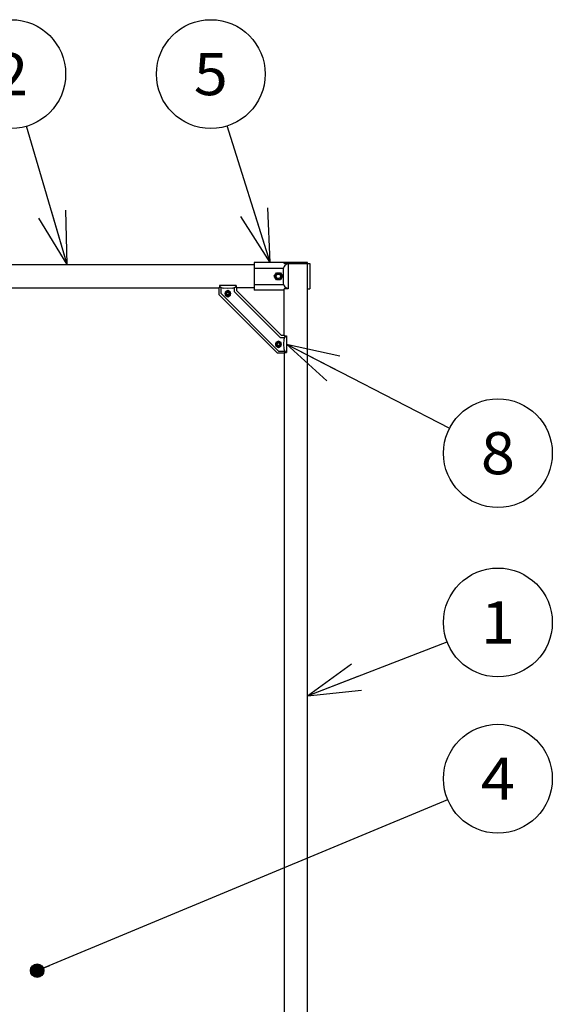
# Model space of a CAD drawing. Extents: x 1 to 414, y -1 to 292.
# Drawn here: x 147 to 186, y 78 to 151 of the extents above; entities that cross this region are included whole.
import ezdxf
from ezdxf.enums import TextEntityAlignment as Align

# ---------------------------------------------------------------- set-up
doc = ezdxf.new("R2010")
doc.units = 0
doc.linetypes.add('ﾗﾗ｢｢ﾀﾀ', pattern=[0])
doc.layers.get('0').update_dxf_attribs({"linetype": 'CONTINUOUS'})
doc.layers.add('GR2-2', color=7, linetype='CONTINUOUS')
doc.layers.add('GR2-6', color=7, linetype='CONTINUOUS')
doc.styles.add('STYLE1', font='MONOTXT.SHX', dxfattribs={"bigfont": 'extfont.shx'})

# ---------------------------------------------------------------- blocks, each defined once
blk = doc.blocks.new('BLKF058')
at = {"layer": 'GR2-2', "color": 7, "linetype": 'ﾗﾗ｢｢ﾀﾀ'}
for p, q in [((165.607172, 131.922921), (165.757283, 132.182921)), ((165.757283, 131.662921), (165.607172, 131.922921)), ((165.757283, 132.182921), (166.057506, 132.182921)), ((166.057506, 132.182921), (166.207617, 131.922921)), ((166.207617, 131.922921), (166.057506, 131.662921)), ((166.057506, 131.662921), (165.757283, 131.662921))]:
    blk.add_line(p, q, dxfattribs=at)
blk.add_circle((165.907395, 131.922921), 0.25, dxfattribs=at)
blk = doc.blocks.new('BLKF059')
at = {"layer": 'GR2-2', "color": 7, "linetype": 'ﾗﾗ｢｢ﾀﾀ'}
for p, q in [((165.722642, 131.922921), (165.815018, 132.082921)), ((165.815018, 131.762921), (165.722642, 131.922921)), ((165.815018, 132.082921), (165.999771, 132.082921)), ((165.999771, 131.762921), (165.815018, 131.762921)), ((165.999771, 132.082921), (166.092147, 131.922921)), ((166.092147, 131.922921), (165.999771, 131.762921))]:
    blk.add_line(p, q, dxfattribs=at)
blk = doc.blocks.new('BLKF057')
at = {"layer": 'GR2-2', "color": 7, "linetype": 'ﾗﾗ｢｢ﾀﾀ'}
for p, q in [((164.131395, 132.942921), (164.131395, 130.902921)), ((166.331395, 132.942921), (164.131395, 132.942921)), ((164.131395, 132.522921), (166.267395, 132.522921)), ((166.331395, 132.862921), (166.331395, 132.942921)), ((166.627395, 132.862921), (166.331395, 132.862921)), ((166.627395, 132.862921), (166.475468, 132.779836)), ((166.627395, 132.862921), (166.627395, 130.982921)), ((166.267395, 132.428888), (166.267395, 131.416955)), ((164.131395, 131.322921), (166.267395, 131.322921)), ((166.627395, 130.982921), (166.475468, 131.066007)), ((166.331395, 130.902921), (164.131395, 130.902921)), ((166.627395, 130.982921), (166.331395, 130.982921))]:
    blk.add_line(p, q, dxfattribs=at)
for centre, start, end in [((166.667395, 132.428888), 118.673401, 180), ((166.667395, 131.416955), 180, 241.326599)]:
    blk.add_arc(centre, 0.4, start, end, dxfattribs=at)
for name in ['BLKF058', 'BLKF059']:
    blk.add_blockref(name, (0, 0))
blk = doc.blocks.new('BLKF094')
at = {"layer": 'GR2-2', "color": 7, "linetype": 'ﾗﾗ｢｢ﾀﾀ'}
for p, q in [((165.911395, 127.153861), (165.711395, 127.038391)), ((165.711395, 127.038391), (165.711395, 126.807451)), ((165.711395, 126.807451), (165.911395, 126.691981)), ((166.111395, 127.038391), (165.911395, 127.153861)), ((165.911395, 126.691981), (166.111395, 126.807451)), ((166.111395, 126.807451), (166.111395, 127.038391))]:
    blk.add_line(p, q, dxfattribs=at)
for radius in [0.196, 0.12, 0.096]:
    blk.add_circle((165.911395, 126.922921), radius, dxfattribs=at)
blk = doc.blocks.new('BLKF095')
at = {"layer": 'GR2-2', "color": 7, "linetype": 'ﾗﾗ｢｢ﾀﾀ'}
for p, q in [((162.191395, 130.873861), (161.991395, 130.758391)), ((161.991395, 130.758391), (161.991395, 130.527451)), ((161.991395, 130.527451), (162.191395, 130.411981)), ((162.391395, 130.758391), (162.191395, 130.873861)), ((162.191395, 130.411981), (162.391395, 130.527451)), ((162.391395, 130.527451), (162.391395, 130.758391))]:
    blk.add_line(p, q, dxfattribs=at)
for radius in [0.196, 0.12, 0.096]:
    blk.add_circle((162.191395, 130.642921), radius, dxfattribs=at)
blk = doc.blocks.new('BLKF093')
at = {"layer": 'GR2-2', "color": 7, "linetype": 'ﾗﾗ｢｢ﾀﾀ'}
for p, q in [((161.571395, 131.062921), (161.531395, 131.062921)), ((161.531395, 131.062921), (161.531395, 130.582921)), ((161.571395, 131.242921), (161.571395, 131.062921)), ((162.811395, 131.242921), (161.571395, 131.242921)), ((161.571395, 131.197921), (161.584586, 131.183081)), ((161.691395, 130.649195), (161.691395, 131.062921)), ((162.191395, 131.022921), (161.851651, 131.050101)), ((162.531138, 131.050101), (162.191395, 131.022921)), ((162.691395, 130.780566), (162.691395, 131.062921)), ((162.811395, 131.197921), (162.798203, 131.183081)), ((162.811395, 131.242921), (162.811395, 131.062921)), ((162.851395, 131.062921), (162.811395, 131.062921)), ((162.851395, 130.84684), (162.851395, 131.062921)), ((165.851395, 126.262921), (161.531395, 130.582921)), ((165.917669, 126.422921), (161.691395, 130.649195)), ((166.04904, 127.422921), (162.691395, 130.780566)), ((166.115314, 127.582921), (162.851395, 130.84684)), ((166.04904, 127.422921), (166.331395, 127.422921)), ((166.115314, 127.582921), (166.331395, 127.582921)), ((166.331395, 127.582921), (166.331395, 127.542921)), ((166.331395, 127.542921), (166.511395, 127.542921)), ((166.466395, 127.542921), (166.451555, 127.52973)), ((166.511395, 127.542921), (166.511395, 126.302921)), ((166.318574, 127.262665), (166.291395, 126.922921)), ((166.291395, 126.922921), (166.318574, 126.583178)), ((166.331395, 126.262921), (165.851395, 126.262921)), ((165.917669, 126.422921), (166.331395, 126.422921)), ((166.331395, 126.302921), (166.511395, 126.302921)), ((166.331395, 126.302921), (166.331395, 126.262921)), ((166.466395, 126.302921), (166.451555, 126.316112))]:
    blk.add_line(p, q, dxfattribs=at)
for centre, start, end in [((161.883549, 131.448827), 221.633539, 265.426079), ((162.49924, 131.448827), 274.573921, 318.366461), ((166.7173, 127.230766), 131.633539, 175.426079), ((166.7173, 126.615076), 184.573921, 228.366461)]:
    blk.add_arc(centre, 0.4, start, end, dxfattribs=at)
for name in ['BLKF095', 'BLKF094']:
    blk.add_blockref(name, (0, 0))
blk = doc.blocks.new('FXTIP_ARROW_S')
at = {"color": 0, "linetype": 'CONTINUOUS'}
for q in [(-0.965926, 0.258819), (-1, 0), (-0.965926, -0.258819)]:
    blk.add_line((0, 0), q, dxfattribs=at)
blk = doc.blocks.new('FXDIM112')
at = {"layer": 'GR2-6', "color": 7, "linetype": 'ﾗﾗ｢｢ﾀﾀ'}
blk.add_line((168.051395, 101.078025), (178.318328, 105.029434), dxfattribs=at)
blk.add_circle((182.051395, 106.466171), 4, dxfattribs=at)
at = {"layer": 'GR2-6', "color": 7, "linetype": 'ﾗﾗ｢｢ﾀﾀ', "xscale": 4, "yscale": 4, "rotation": 201.050096}
blk.add_blockref('FXTIP_ARROW_S', (168.051395, 101.078025), dxfattribs=at)
at = {"layer": 'GR2-6', "color": 7, "linetype": 'ﾗﾗ｢｢ﾀﾀ', "style": 'STYLE1', "width": 1.539589}
blk.add_text('1', height=3.1, dxfattribs=at).set_placement((180.801387, 104.916162), (183.301387, 104.916162), align=Align.FIT)
blk = doc.blocks.new('FXDIM113')
at = {"layer": 'GR2-6', "color": 7, "linetype": 'ﾗﾗ｢｢ﾀﾀ'}
blk.add_line((150.382158, 132.782921), (147.390309, 142.945744), dxfattribs=at)
blk.add_circle((146.260677, 146.782921), 4, dxfattribs=at)
at = {"layer": 'GR2-6', "color": 7, "linetype": 'ﾗﾗ｢｢ﾀﾀ', "xscale": 4, "yscale": 4, "rotation": 286.40398}
blk.add_blockref('FXTIP_ARROW_S', (150.382158, 132.782921), dxfattribs=at)
at = {"layer": 'GR2-6', "color": 7, "linetype": 'ﾗﾗ｢｢ﾀﾀ', "style": 'STYLE1', "width": 0.996205}
blk.add_text('2', height=3.1, dxfattribs=at).set_placement((145.010684, 145.23292), (147.510684, 145.23292), align=Align.FIT)
blk = doc.blocks.new('FXTIP_BLACKDOT_S')
at = {"color": 0, "linetype": 'CONTINUOUS'}
blk.add_line((0, 0), (-1, 0), dxfattribs=at)
at = {"color": 0, "linetype": 'CONTINUOUS', "const_width": 0.5}
blk.add_lwpolyline([(-0.25, 0, 1), (0.25, 0, 1)], format="xyb", close=True, dxfattribs=at)
at = {"color": 0, "linetype": 'CONTINUOUS'}
blk.add_circle((0, 0), 0.5, dxfattribs=at)
blk = doc.blocks.new('FXDIM115')
at = {"layer": 'GR2-6', "color": 7, "linetype": 'ﾗﾗ｢｢ﾀﾀ'}
blk.add_line((148.167855, 80.865391), (178.358821, 93.43883), dxfattribs=at)
blk.add_circle((182.051395, 94.976653), 4, dxfattribs=at)
at = {"layer": 'GR2-6', "color": 7, "linetype": 'ﾗﾗ｢｢ﾀﾀ', "rotation": 202.609953}
blk.add_blockref('FXTIP_BLACKDOT_S', (148.167855, 80.865391), dxfattribs=at)
at = {"layer": 'GR2-6', "color": 7, "linetype": 'ﾗﾗ｢｢ﾀﾀ', "style": 'STYLE1', "width": 0.94086}
blk.add_text('4', height=3.1, dxfattribs=at).set_placement((180.801406, 93.42665), (183.301406, 93.42665), align=Align.FIT)
blk = doc.blocks.new('FXDIM116')
at = {"layer": 'GR2-6', "color": 7, "linetype": 'ﾗﾗ｢｢ﾀﾀ'}
blk.add_line((165.292601, 132.942921), (162.138495, 142.967336), dxfattribs=at)
blk.add_circle((160.93795, 146.782921), 4, dxfattribs=at)
at = {"layer": 'GR2-6', "color": 7, "linetype": 'ﾗﾗ｢｢ﾀﾀ', "xscale": 4, "yscale": 4, "rotation": 287.465785}
blk.add_blockref('FXTIP_ARROW_S', (165.292601, 132.942921), dxfattribs=at)
at = {"layer": 'GR2-6', "color": 7, "linetype": 'ﾗﾗ｢｢ﾀﾀ', "style": 'STYLE1', "width": 0.996205}
blk.add_text('5', height=3.1, dxfattribs=at).set_placement((159.687949, 145.23292), (162.187949, 145.23292), align=Align.FIT)
blk = doc.blocks.new('FXDIM119')
at = {"layer": 'GR2-6', "color": 7, "linetype": 'ﾗﾗ｢｢ﾀﾀ'}
blk.add_line((166.511395, 126.922921), (178.496028, 120.744617), dxfattribs=at)
blk.add_circle((182.051395, 118.911759), 4, dxfattribs=at)
at = {"layer": 'GR2-6', "color": 7, "linetype": 'ﾗﾗ｢｢ﾀﾀ', "xscale": 4, "yscale": 4, "rotation": 152.728044}
blk.add_blockref('FXTIP_ARROW_S', (166.511395, 126.922921), dxfattribs=at)
at = {"layer": 'GR2-6', "color": 7, "linetype": 'ﾗﾗ｢｢ﾀﾀ', "style": 'STYLE1', "width": 0.996205}
blk.add_text('8', height=3.1, dxfattribs=at).set_placement((180.801406, 117.361738), (183.301406, 117.361738), align=Align.FIT)

msp = doc.modelspace()

# ---------------------------------------------------------------- linework, layer by layer
at = {"layer": 'GR2-2', "color": 7, "linetype": 'ﾗﾗ｢｢ﾀﾀ'}
for p, q in [((91.971395, 132.782921), (164.131395, 132.782921)), ((168.051395, 132.942921), (166.331395, 132.942921)), ((168.051395, 132.822921), (166.627395, 132.822921)), ((168.051395, 50.942921), (168.051395, 132.942921)), ((168.051395, 132.862921), (168.211395, 132.862921)), ((168.211395, 132.862921), (168.211395, 130.982921)), ((94.531395, 131.062921), (161.571395, 131.062921)), ((164.131395, 131.062921), (162.811395, 131.062921)), ((166.331395, 127.542921), (166.331395, 130.982921)), ((168.051395, 130.982921), (168.211395, 130.982921)), ((166.331395, 126.302921), (166.331395, 50.942921))]:
    msp.add_line(p, q, dxfattribs=at)

# ---------------------------------------------------------------- block references
for name in ['FXDIM113', 'FXDIM116', 'BLKF057', 'BLKF093', 'FXDIM119', 'FXDIM112', 'FXDIM115']:
    msp.add_blockref(name, (0, 0))

doc.saveas('drawing.dxf')
